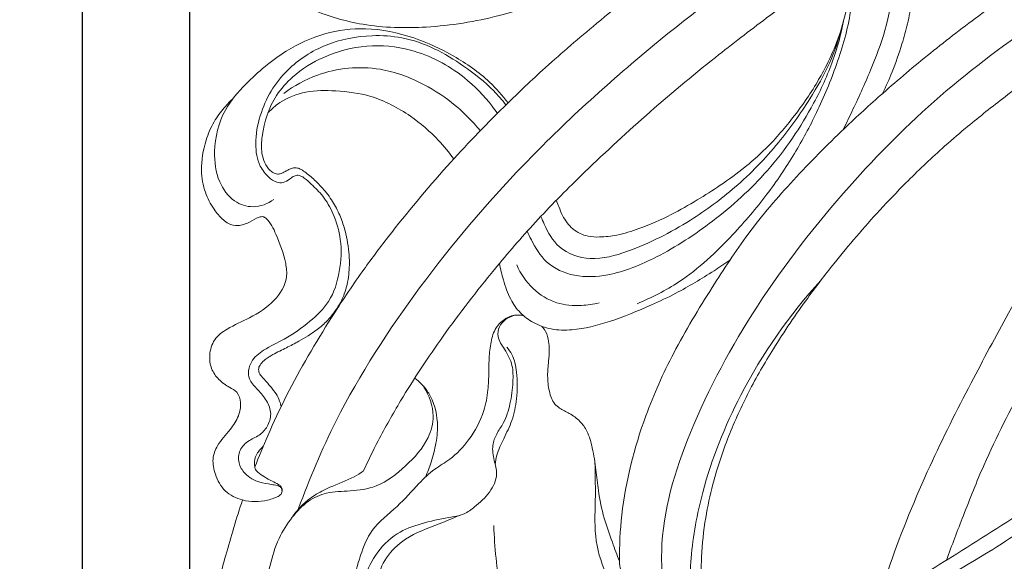
# Model space of a CAD drawing. Units: millimetres. Extents: x 0 to 1341, y 28 to 3724.
# Drawn here: x 249 to 437, y 1710 to 1814 of the extents above; entities that cross this region are included whole.
import ezdxf

# ---------------------------------------------------------------- set-up
doc = ezdxf.new("R2010")
doc.units = ezdxf.units.MM
doc.layers.get('0').update_dxf_attribs({"lineweight": 5})
doc.styles.add('Arial', font='arial.ttf')
doc.dimstyles.new('Default', dxfattribs={"dimtxt": 10, "dimasz": 7, "dimexe": 0.5, "dimexo": 0.5, "dimgap": 0.25, "dimtad": 1, "dimtoh": 1, "dimdec": 0, "dimzin": 1, "dimdsep": 46, "dimtxsty": 'Arial', "dimcen": 0.5, "dimazin": 0, "dimtfac": 1, "dimtdec": 4, "dimtix": 1, "dimtmove": 1, "dimatfit": 3, "dimfxl": 1, "dimtolj": 1, "dimtzin": 1, "dimarcsym": 0})

# ---------------------------------------------------------------- blocks, each defined once
blk = doc.blocks.new('*D4')
at = {"color": 0, "lineweight": -2, "transparency": 16777216}
for p, q in [((281.75, 1366.6), (281.75, 1951.09)), ((288.75, 1950.59), (604.75, 1950.59)), ((611.75, 1366.6), (611.75, 1951.09))]:
    blk.add_line(p, q, dxfattribs=at)
at = {"color": 0, "transparency": 16777216}
for points in [[(288.75, 1951.75), (288.75, 1949.42), (281.75, 1950.59)], [(604.75, 1951.75), (604.75, 1949.42), (611.75, 1950.59)]]:
    blk.add_solid(points, dxfattribs=at)
at = {"layer": 'Defpoints', "color": 0, "transparency": 16777216}
for p in [(611.75, 1950.59), (281.75, 1366.1), (611.75, 1366.1)]:
    blk.add_point(p, dxfattribs=at)
at = {"color": 0, "transparency": 16777216, "insert": (446.75, 1955.95), "char_height": 10, "attachment_point": 5, "style": 'Arial'}
blk.add_mtext('\\A1;330', dxfattribs=at)
blk = doc.blocks.new('*D5')
at = {"color": 0, "lineweight": -2, "transparency": 16777216}
for p, q in [((593.94, 1927.01), (260.78, 1927.01)), ((261.28, 1920.01), (261.28, 1334.01)), ((593.94, 1327.01), (260.78, 1327.01))]:
    blk.add_line(p, q, dxfattribs=at)
at = {"color": 0, "transparency": 16777216}
for points in [[(260.11, 1920.01), (262.45, 1920.01), (261.28, 1927.01)], [(260.11, 1334.01), (262.45, 1334.01), (261.28, 1327.01)]]:
    blk.add_solid(points, dxfattribs=at)
at = {"layer": 'Defpoints', "color": 0, "transparency": 16777216}
for p in [(594.44, 1927.01), (261.28, 1327.01), (594.44, 1327.01)]:
    blk.add_point(p, dxfattribs=at)
at = {"color": 0, "transparency": 16777216, "insert": (255.92, 1627.01), "char_height": 10, "attachment_point": 5, "rotation": 90, "style": 'Arial'}
blk.add_mtext('\\A1;600', dxfattribs=at)
blk = doc.blocks.new('N-272L_330_600')
blk.add_line((407.82, 1796.07), (406.28, 1792.76))
for points, knots in [([(327.75, 1907.9), (326.54, 1907.25), (322.07, 1904.75), (316.54, 1901.03), (310.53, 1896.16), (303.7, 1890.39), (296.28, 1882.23), (288.03, 1869.22), (283.14, 1853.69), (283.76, 1838.44), (287.67, 1828.42), (294.61, 1821.29), (303.62, 1815.56), (315.37, 1812.15), (327.49, 1811.86), (340.13, 1813.86), (350.34, 1817.45), (357.83, 1820.71), (361.87, 1823.73), (364.54, 1826.59), (365.43, 1829.15), (365.05, 1832.01), (363.47, 1834.35), (361.44, 1836.46), (359.93, 1838.35), (359.15, 1840.22), (359.36, 1841.91), (360.44, 1843.2), (362.57, 1844.17), (367.02, 1845.4), (372.9, 1846.1), (381.47, 1846.24), (389.46, 1844.47), (396.76, 1840.95), (401.78, 1837.48), (405.36, 1833.17), (406.96, 1829.01), (407.72, 1823.11), (407.37, 1816.92), (405.36, 1810.02), (403.37, 1805.48), (401.22, 1801.59), (398.98, 1798.03), (396.35, 1794.59), (392.73, 1790.16), (388.23, 1785.98), (382.99, 1782.13), (378.29, 1779.18), (373.19, 1776.26), (368.07, 1774.02), (363.47, 1772.54), (360.19, 1772.18), (357.25, 1772.28), (354.54, 1773.58), (352.87, 1775.88), (352.11, 1777.85), (351.71, 1778.82), (351.56, 1779.22)], [0, 0, 0, 0, 4.157343, 15.455704, 20.07686, 27.520688, 42.429195, 53.166985, 73.860966, 90.437443, 98.268503, 105.659124, 120.080116, 130.040001, 142.234935, 156.399457, 168.470154, 174.869701, 180.986513, 183.564694, 186.588979, 188.806706, 192.018043, 194.878581, 197.702065, 199.269082, 200.857948, 202.565182, 204.091569, 207.84729, 216.499526, 221.905115, 233.700716, 240.752818, 246.338296, 251.999891, 257.402834, 259.503497, 269.925042, 275.764004, 281.147859, 284.831152, 289.186179, 293.822844, 297.895118, 306.445241, 312.266713, 317.506129, 323.192903, 329.998491, 334.374426, 337.720558, 339.939583, 343.185164, 346.388563, 348.25724, 349.547261, 349.547261, 349.547261, 349.547261]), ([(330.44, 1893.22), (328.45, 1892.18), (323.68, 1889.44), (316.46, 1884.2), (309.89, 1878.24), (304.03, 1870.81), (299.84, 1863.73), (296.33, 1856.13), (294.73, 1850.06), (294.3, 1843.81), (294.95, 1837.61), (298.67, 1831.87), (305.12, 1828.65), (312.6, 1826.58), (322, 1825.53), (332.43, 1825.86), (342.16, 1828.62), (348.85, 1831.42), (352.57, 1833.56), (354.06, 1834.84), (355.1, 1835.55), (355.48, 1836.32), (355.36, 1837.23), (354.95, 1838.18), (354.2, 1839.29), (353.38, 1840.79), (352.42, 1842.91), (352.39, 1845.39), (352.76, 1848.03), (354.13, 1850.73), (356.74, 1853.02), (360.39, 1855.28), (365.24, 1857.16), (371.43, 1858.65), (378.65, 1859.12), (385.68, 1858.72), (392.83, 1857.33), (399.31, 1855.21), (405.15, 1852.29), (409.28, 1849.62), (412.73, 1846.49), (415.69, 1842.68), (418.03, 1838.51), (419.1, 1835.09), (419.77, 1832.05), (420.13, 1827.7), (419.96, 1822.43), (419.31, 1817.22), (418.54, 1812.91), (417.28, 1808.45), (415.72, 1804), (414.35, 1800.91), (413.7, 1799.56)], [0, 0, 0, 0, 6.788054, 16.581829, 26.899392, 33.439729, 45.090204, 51.632915, 58.668045, 63.863962, 70.520759, 77.154781, 83.428245, 91.833153, 100.561408, 111.911438, 123.139277, 130.889483, 133.79477, 136.027113, 136.830215, 137.554247, 138.490883, 139.475443, 140.667352, 142.518044, 144.63992, 147.596187, 149.842166, 152.645722, 156.503104, 160.187262, 165.557985, 172.146151, 179.348235, 187.337897, 193.36805, 201.308035, 207.848051, 213.055433, 216.108206, 221.846907, 227.548053, 230.429177, 232.646554, 236.932174, 243.549818, 248.510217, 252.769307, 256.762075, 262.462802, 266.976421, 266.976421, 266.976421, 266.976421]), ([(457.24, 1865.85), (460.65, 1861.71), (467.09, 1851.68), (472.88, 1833.3), (472.2, 1812.86), (466.47, 1792.93), (457.87, 1775.13), (448.95, 1759.02), (440.41, 1744), (433.78, 1731.06), (429.23, 1719.61), (426.91, 1713.54), (425.88, 1710.7)], [0, 0, 0, 0, 16.190951, 35.61841, 57.192373, 76.860504, 97.816122, 116.701152, 132.449983, 149.995557, 160.493425, 169.613888, 169.613888, 169.613888, 169.613888]), ([(412.74, 1702.5), (413.49, 1704.99), (416.37, 1713.87), (422.18, 1727.97), (430.1, 1743.73), (438.22, 1758.77), (445.55, 1771.89), (452.04, 1784.41), (457.02, 1795.36), (460.61, 1805.67), (462.5, 1815.14), (463.19, 1821.81), (463.08, 1827.41), (462.91, 1831.5), (462.07, 1837.11), (460.43, 1844.28), (457.33, 1851.62), (454.08, 1856.94), (452.41, 1859.39), (451.79, 1860.26)], [0, 0, 0, 0, 7.870449, 28.171355, 45.927417, 61.077514, 79.759899, 91.293473, 103.623631, 116.043826, 124.122891, 132.727132, 136.207831, 141.023575, 145.034696, 153.318607, 163.16279, 168.907416, 172.119515, 172.119515, 172.119515, 172.119515]), ([(352.45, 1845.14), (352.55, 1845.79), (353.01, 1847.22), (354.9, 1849.17), (359.43, 1851.79), (368.09, 1854.1), (381.24, 1854.57), (396.43, 1851.7), (408.12, 1842.49), (414.67, 1831.64), (416.26, 1821.11), (414.49, 1811.85), (411.39, 1803.78), (409.12, 1798.66), (407.82, 1796.07)], [0, 0, 0, 0, 1.988733, 4.392777, 8.000928, 17.695818, 31.059733, 47.672239, 63.191862, 74.414774, 85.236248, 94.444342, 102.556241, 111.313376, 111.313376, 111.313376, 111.313376]), ([(294.14, 1728.4), (294.93, 1730.41), (296.83, 1735.01), (301.34, 1744.73), (307.49, 1755.09), (314.1, 1765.07), (321.36, 1774.75), (330.2, 1785.36), (340.2, 1795.77), (349.5, 1804.63), (359.09, 1812.87), (369.57, 1821.26), (381.02, 1829.63), (390.04, 1835.82), (395.65, 1839.59), (397.1, 1840.56)], [0, 0, 0, 0, 6.529232, 15.031325, 32.304329, 42.821047, 51.162163, 68.800119, 84.488386, 94.712457, 107.582668, 122.639906, 135.262704, 150.386745, 155.675966, 155.675966, 155.675966, 155.675966]), ([(302.48, 1720.53), (304.54, 1726.21), (310.83, 1741.01), (325.16, 1763.16), (345.47, 1787.08), (368.81, 1808.3), (389.1, 1823.58), (400.7, 1831.86), (404.09, 1834.22)], [0, 0, 0, 0, 18.253892, 48.365718, 79.191023, 112.802674, 143.375121, 155.852702, 155.852702, 155.852702, 155.852702]), ([(363.58, 1710.48), (363.57, 1713.43), (364.05, 1722.86), (367.48, 1736.36), (373.88, 1750.69), (380.81, 1762.03), (388.09, 1773.28), (396.73, 1783.26), (405.42, 1792.08), (414.19, 1800.07), (422.87, 1807.42), (433.45, 1815.52), (444.2, 1823.03), (453.14, 1829.09), (458.71, 1833.09), (461.21, 1834.93), (462.25, 1835.7)], [0, 0, 0, 0, 8.897173, 28.412548, 41.563205, 56.170468, 68.486441, 81.967712, 95.904639, 105.85395, 117.801216, 130.239899, 146.086756, 157.387932, 162.865366, 166.77468, 166.77468, 166.77468, 166.77468]), ([(406.12, 1831.5), (406.44, 1830.73), (407.35, 1828.19), (408.18, 1822.7), (407.88, 1814.47), (405.16, 1805.19), (401.42, 1796.18), (396.95, 1787.9), (391.69, 1780.06), (384.51, 1771.69), (376.5, 1764.14), (369.73, 1760.67), (366.98, 1759.53)], [0, 0, 0, 0, 2.508703, 8.131477, 16.621215, 27.125847, 37.12924, 46.041844, 55.462987, 65.560565, 79.329478, 88.338607, 88.338607, 88.338607, 88.338607]), ([(440.57, 1586.71), (443.03, 1590.09), (447.82, 1597.18), (454.21, 1608.11), (459.13, 1618.06), (462.87, 1626.46), (465.84, 1633.87), (468.51, 1641.8), (472.12, 1655.44), (474.78, 1670.1), (477.13, 1685.6), (476.41, 1694.79), (475.12, 1701.94), (473.19, 1706.44), (470.25, 1709.72), (466.41, 1711.45), (461.74, 1711.22), (456.46, 1709.19), (451.08, 1706.14), (444.69, 1702.7), (437.23, 1698.54), (428.35, 1693.29), (419.81, 1688.12), (412.22, 1683.76), (406.56, 1680.7), (401.66, 1678.96), (397.58, 1677.97), (393.27, 1678.43), (389.3, 1679.4), (385.32, 1681.32), (380.84, 1684.81), (376.71, 1691.04), (372.5, 1700.39), (370.47, 1715.72), (376.89, 1736.64), (389.48, 1759.89), (406.03, 1781.12), (424.33, 1799.58), (440.64, 1811.66), (453.87, 1820.35), (460.07, 1824.78), (463.08, 1826.97)], [0, 0, 0, 0, 12.609231, 25.81267, 38.161559, 46.116094, 53.533057, 62.252001, 71.358381, 96.086286, 107.215796, 118.494694, 123.677365, 129.120873, 133.04865, 136.697892, 141.443153, 146.727039, 153.681376, 160.119135, 168.615906, 179.498356, 191.280605, 198.753234, 205.965941, 210.628047, 214.48892, 218.511564, 223.57436, 226.769004, 231.807268, 240.500923, 248.98858, 262.673645, 286.04437, 313.453364, 342.384867, 366.928947, 391.742642, 403.497973, 414.746271, 414.746271, 414.746271, 414.746271]), ([(314.81, 1727.64), (315.7, 1729.59), (317.92, 1734.14), (322.84, 1742.81), (330.1, 1753.81), (338.83, 1765.05), (347.58, 1775.26), (357.27, 1785), (368.64, 1795.56), (380.52, 1805.5), (392.5, 1814.64), (401.07, 1821), (406.27, 1825.02), (407.35, 1825.84)], [0, 0, 0, 0, 6.468808, 15.253245, 30.083818, 46.21134, 58.182527, 70.641283, 87.681922, 105.024314, 117.396714, 133.171525, 137.258866, 137.258866, 137.258866, 137.258866]), ([(462.7, 1817.57), (461.5, 1816.7), (458.98, 1814.89), (452.98, 1810.69), (445.39, 1805.31), (436.85, 1798.85), (430.24, 1793.62), (424.09, 1788.3), (418.65, 1783.13), (411.71, 1775.87), (405.46, 1768.57), (398.69, 1759.74), (393.2, 1751.63), (388.11, 1742.85), (384.2, 1734.24), (381.5, 1726.18), (379.86, 1718.46), (379.1, 1711.76), (379.18, 1705.64), (380.14, 1700.69), (381.75, 1696.94), (384.41, 1694.26), (387.67, 1692.67), (391.55, 1692.48), (395.54, 1693.21), (399.64, 1694.69), (403.85, 1696.97), (408.98, 1700.12), (416.98, 1705.18), (428.69, 1712.42), (442.21, 1721.01), (453.84, 1729.07), (463.42, 1733.69), (471.48, 1735.48), (479.42, 1734.52), (486.24, 1730.32), (490.97, 1722.56), (492.98, 1714.44), (493.76, 1706.26), (494.1, 1695.33), (493.01, 1682.62), (489.14, 1666.54), (484.85, 1651.68), (479.98, 1637.42), (471.68, 1618.86), (461.84, 1602.62), (452.5, 1590.34), (449.98, 1587.22)], [0, 0, 0, 0, 4.470383, 9.371273, 22.108578, 32.565788, 41.699873, 47.557629, 57.137043, 64.3399, 77.863636, 86.142119, 97.89799, 107.404728, 116.750547, 126.397216, 132.960892, 140.544924, 146.714984, 151.328426, 155.734041, 158.770806, 162.549502, 166.406902, 170.271253, 174.760849, 179.511781, 184.711183, 192.960034, 208.100608, 226.275669, 241.357235, 250.769259, 258.248462, 265.983955, 274.368449, 281.418262, 292.886716, 299.288904, 306.187774, 325.868924, 337.532544, 356.059267, 372.52635, 382.92778, 417.386534, 429.491055, 429.491055, 429.491055, 429.491055]), ([(342.38, 1797.78), (341.31, 1799.18), (338.27, 1802.63), (332.16, 1806.86), (324.22, 1810.56), (315.76, 1812.34), (307.27, 1811.31), (299.36, 1807.61), (293.15, 1802.35), (287.73, 1796.14), (286.08, 1789.29), (286.89, 1783), (289.76, 1778.94), (293.99, 1777.5), (296.64, 1778.57), (297.79, 1779.39)], [0, 0, 0, 0, 5.303026, 13.794465, 22.220357, 31.66692, 39.515068, 47.63138, 57.657206, 63.961583, 72.158139, 78.014507, 82.676807, 86.372216, 90.629359, 90.629359, 90.629359, 90.629359]), ([(406.28, 1813.36), (405.79, 1810.83), (404.34, 1805.42), (399.8, 1795.63), (392.51, 1784.83), (381.93, 1775.28), (371.65, 1768.57), (362.63, 1764.84), (355.13, 1764.41), (349.51, 1766.93), (347.27, 1770.72), (346.27, 1772.78), (346.03, 1773.34)], [0, 0, 0, 0, 7.786765, 16.812601, 32.455989, 46.754978, 59.530701, 69.447731, 75.843143, 81.791971, 86.903291, 88.729257, 88.729257, 88.729257, 88.729257]), ([(405.92, 1812.1), (405.34, 1809.82), (403.76, 1805.08), (399.53, 1797.81), (393.75, 1789.63), (386.13, 1781.76), (376.46, 1774.67), (367.2, 1769.94), (358.4, 1767.42), (351.92, 1769.59), (349.72, 1773.58), (348.82, 1775.65), (348.63, 1776.16)], [0, 0, 0, 0, 7.070499, 14.978788, 25.301066, 37.266089, 47.863894, 61.353109, 68.61919, 74.950354, 80.135698, 81.786215, 81.786215, 81.786215, 81.786215]), ([(299.35, 1723.79), (299.34, 1723.98), (299.25, 1724.34), (298.91, 1724.77), (298.19, 1724.95), (296.94, 1725.19), (294.7, 1725.47), (292.32, 1726.83), (290.88, 1729.2), (291.11, 1731.81), (292.99, 1733.6), (295.27, 1734.47), (296.84, 1736.41), (297.44, 1738.95), (296.26, 1741.44), (294.63, 1743.3), (292.59, 1745.33), (293.17, 1748.71), (296.1, 1751.02), (300.25, 1752.87), (304.5, 1755.9), (308.75, 1759.95), (310.49, 1765.66), (310.78, 1771.48), (309.32, 1776.36), (307.35, 1779.95), (305.23, 1781.97), (303.87, 1783.29), (302.96, 1783.86), (302.2, 1784.08), (301.43, 1783.75), (300.62, 1783.17), (299.64, 1782.46), (298.09, 1782.63), (296.53, 1783.75), (294.68, 1786.1), (294.05, 1790.38), (294.98, 1795.28), (297.04, 1800.13), (301.03, 1805.11), (307.59, 1809.33), (315.39, 1810.81), (322.47, 1810.38), (328.43, 1808.28), (334.24, 1804.72), (338.84, 1801.08), (341.24, 1798.31), (341.97, 1797.38)], [0, 0, 0, 0, 0.583176, 1.100137, 1.557254, 2.748725, 4.979345, 8.336977, 10.627986, 13.007455, 15.597837, 18.016789, 20.285665, 22.836672, 25.444567, 28.161628, 30.460653, 33.688335, 36.942676, 41.403092, 47.411551, 52.659899, 58.757659, 64.852704, 70.042221, 73.899234, 77.064197, 78.84517, 79.595848, 80.318768, 81.123512, 81.987482, 83.381302, 84.596134, 86.392204, 89.065673, 93.411024, 98.880304, 104.033747, 109.149218, 117.935849, 126.944744, 132.689274, 139.21073, 145.765497, 153.235808, 156.797642, 156.797642, 156.797642, 156.797642]), ([(307.28, 1806.44), (309.86, 1807.59), (315.41, 1809.09), (324.97, 1808.15), (333.33, 1803.76), (338.21, 1798.76), (340.04, 1796.24), (340.35, 1795.78)], [0, 0, 0, 0, 8.530206, 16.97124, 28.469665, 36.203601, 37.870623, 37.870623, 37.870623, 37.870623]), ([(299.14, 1739.89), (299.08, 1740.26), (298.87, 1741.13), (298.23, 1742.37), (297.33, 1743.56), (296.42, 1744.58), (295.61, 1745.48), (294.95, 1746.26), (294.79, 1747.25), (295.29, 1748.17), (296.25, 1749.05), (297.92, 1750.06), (300.11, 1751.08), (302.95, 1752.61), (305.64, 1754.23), (307.86, 1756.11), (308.98, 1757.53), (309.73, 1758.53), (310.47, 1759.68), (311.44, 1761.82), (312.15, 1765.03), (312.21, 1769.11), (311.57, 1772.81), (310.5, 1776.12), (309.18, 1778.77), (307.55, 1781.04), (305.74, 1782.94), (304.26, 1784.21), (303.08, 1785.05), (302.2, 1785.44), (301.34, 1785.41), (300.6, 1785.07), (299.96, 1784.72), (299.33, 1784.39), (298.6, 1784.14), (297.76, 1784.35), (296.31, 1785.42), (295.26, 1788.04), (295.58, 1793.06), (297.28, 1798.42), (301.76, 1803.42), (305.12, 1805.54), (307.28, 1806.44)], [0, 0, 0, 0, 1.132192, 2.661144, 4.176523, 5.63194, 6.784698, 7.847188, 8.66404, 9.626674, 10.847022, 12.590676, 15.489373, 18.155242, 22.324302, 24.950954, 26.891731, 27.756474, 28.728471, 31.023065, 34.813923, 38.530254, 43.288764, 46.071697, 48.991961, 52.191664, 54.450282, 56.920323, 58.064345, 58.819165, 59.785542, 60.548804, 61.273613, 61.992694, 62.683545, 63.564598, 64.464306, 68.083654, 71.344608, 79.657216, 84.334754, 91.405139, 91.405139, 91.405139, 91.405139]), ([(299.66, 1799.58), (301.61, 1801.03), (307.31, 1804.18), (317.14, 1805.12), (326.01, 1801.76), (331.86, 1797.87), (335.24, 1794.67), (336.69, 1792.92), (337.06, 1792.45)], [0, 0, 0, 0, 7.333648, 19.413471, 28.361556, 35.508605, 40.529226, 42.354635, 42.354635, 42.354635, 42.354635]), ([(290.1, 1798.73), (289.48, 1798.14), (288.13, 1796.7), (286.17, 1794.09), (284.5, 1790.07), (283.7, 1785.43), (284.48, 1780.86), (286.11, 1777.71), (287.72, 1775.76), (289.27, 1774.63), (291.09, 1774.2), (293.12, 1774.97), (294.5, 1775.92), (295.71, 1776.2), (297.12, 1775.18), (298.49, 1772.02), (299.97, 1768.33), (300.47, 1763.75), (297.87, 1759.68), (293.49, 1756.86), (289.31, 1755.12), (286.24, 1752.86), (285.37, 1749.89), (285.73, 1747.14), (287.21, 1744.96), (289.05, 1743.71), (290.99, 1742.73), (291.63, 1740.52), (291.1, 1737.97), (289.37, 1735.25), (287.06, 1732.99), (285.93, 1729.88), (286.56, 1726.77), (288.22, 1723.59), (291.34, 1722.11), (294.17, 1721.75), (296.2, 1721.98), (297.65, 1722.43), (298.59, 1722.8), (299.34, 1723.36), (299.4, 1724.21), (299.11, 1724.82), (298.4, 1725.27), (297.36, 1725.78), (295.99, 1726.49), (294.87, 1727.26), (294.24, 1727.95), (294.01, 1728.96), (294.02, 1730.17), (294.87, 1731.43), (295.42, 1732.07), (295.76, 1732.39)], [0, 0, 0, 0, 2.59003, 5.945407, 9.787536, 15.633069, 19.888382, 23.532078, 26.252581, 27.424225, 29.275116, 31.619297, 33.68947, 34.442664, 35.093239, 38.675652, 44.558228, 47.211377, 52.202469, 57.987181, 62.828515, 65.959562, 69.056316, 71.617923, 74.141145, 76.72267, 78.336219, 80.458048, 83.009594, 86.082888, 90.020723, 92.691378, 95.637483, 99.349365, 103.09406, 105.512048, 107.946072, 109.178891, 110.092085, 111.025263, 111.787081, 112.439655, 112.961627, 114.290145, 115.98101, 117.567547, 118.426226, 118.685116, 120.675809, 121.821181, 123.214443, 123.214443, 123.214443, 123.214443]), ([(296.64, 1795.86), (297.32, 1796.59), (299.43, 1798.45), (303.95, 1800.17), (309.92, 1800.17), (316.88, 1799.27), (323.57, 1795.71), (328.68, 1791.35), (331.15, 1788.33), (332.02, 1787.09)], [0, 0, 0, 0, 3.019164, 8.406609, 14.12504, 20.933821, 29.417954, 36.551481, 41.129954, 41.129954, 41.129954, 41.129954]), ([(340.74, 1767.2), (340.93, 1766.14), (341.49, 1763.82), (342.62, 1760.54), (344.58, 1757.7), (347.29, 1755.73), (350.67, 1754.48), (355.7, 1754.44), (362.15, 1756.12), (368.65, 1758.76), (375.34, 1761.94), (380.27, 1764.9), (383.62, 1767.15), (384.62, 1767.84)], [0, 0, 0, 0, 3.257732, 7.194198, 10.410881, 13.51083, 17.156708, 21.117238, 28.47779, 37.140333, 42.302708, 50.831374, 54.489106, 54.489106, 54.489106, 54.489106]), ([(344.02, 1766.91), (344.75, 1765.24), (346.83, 1762.22), (351.37, 1759.36), (355.93, 1759.07), (358.61, 1759.42), (359.71, 1759.68)], [0, 0, 0, 0, 5.496181, 10.79384, 15.551846, 18.968422, 18.968422, 18.968422, 18.968422]), ([(401.96, 1763.98), (395.95, 1757.42), (386.95, 1744.53), (379.58, 1726.04), (376.88, 1711.5), (377.03, 1699.49), (380.5, 1689.37), (386.57, 1682.39), (393.52, 1679.61), (400.91, 1679.39), (409.48, 1682.78), (415.82, 1685.71), (419.39, 1687.92)], [0, 0, 0, 0, 26.861687, 46.819535, 59.620879, 71.29594, 82.667147, 91.214213, 98.313333, 104.648074, 113.093051, 125.764754, 125.764754, 125.764754, 125.764754]), ([(319.77, 1668.85), (319.31, 1669.61), (318.48, 1671.2), (316.82, 1674.67), (317.35, 1679.46), (318.28, 1685.44), (316.99, 1691.99), (313.13, 1698.22), (312.49, 1705.37), (314.11, 1711.4), (316.33, 1717.06), (321.3, 1720.65), (324.88, 1724.85), (328.15, 1728), (331.84, 1730.09), (335.3, 1733.75), (337.76, 1738.38), (338.6, 1742.88), (338.71, 1746.09), (338.73, 1749.02), (338.99, 1751.78), (339.68, 1754.66), (341.33, 1756.43), (342.97, 1757.26), (344.25, 1757.43), (345.03, 1757.31), (345.35, 1757.22)], [0, 0, 0, 0, 2.701049, 5.408867, 11.448637, 16.622143, 23.765049, 30.917447, 38.52956, 44.517027, 49.789689, 56.393908, 62.445295, 66.528557, 69.985454, 75.185476, 81.499773, 85.535032, 88.88495, 91.182463, 94.367299, 97.271607, 99.903071, 101.372446, 102.741079, 103.735437, 103.735437, 103.735437, 103.735437]), ([(343.57, 1757.32), (342.42, 1756.99), (340.62, 1755.85), (340.25, 1752.93), (341.9, 1750.69), (343.36, 1747.92), (343.34, 1744.24), (342.88, 1740.56), (341.85, 1737.13), (340.14, 1734.82), (339.24, 1732.38), (339.65, 1729.76), (340.58, 1726.76), (338.94, 1723.38), (336.46, 1721.15), (333.9, 1719.22), (330.25, 1718.76), (325.97, 1717.77), (320.81, 1715.93), (316.92, 1711.88), (314.57, 1706.62), (313.64, 1700.67), (315.92, 1695.74), (318.3, 1690.56), (318.7, 1685.49), (318.14, 1680.96), (317.5, 1677.41), (317.45, 1675), (317.5, 1673.56)], [0, 0, 0, 0, 3.60611, 5.477336, 8.202622, 11.663086, 14.797212, 19.029037, 22.932328, 25.377939, 27.668607, 30.556938, 33.195986, 36.912685, 40.946083, 43.362853, 46.391389, 51.810427, 56.761722, 62.651393, 68.128384, 74.093092, 80.055825, 84.080264, 91.309865, 94.946466, 97.860844, 102.188911, 102.188911, 102.188911, 102.188911]), ([(348.79, 1755.22), (349.07, 1754.93), (349.74, 1754.06), (350.11, 1752.51), (350.28, 1750.59), (350.06, 1748.42), (349.82, 1745.74), (350.12, 1742.98), (350.84, 1740.69), (352.42, 1739.43), (354.19, 1738.64), (356.1, 1737.29), (357.69, 1735), (358.55, 1731.78), (359.14, 1727.98), (359.57, 1723.48), (360.53, 1718.83), (362.13, 1714.41), (363.12, 1711.68), (363.58, 1710.48)], [0, 0, 0, 0, 1.225164, 3.250262, 4.695275, 7.019689, 9.806612, 12.789211, 15.446001, 16.657328, 18.768619, 21.315467, 23.613199, 27.000664, 31.263896, 35.230954, 40.645566, 45.532014, 49.402614, 49.402614, 49.402614, 49.402614]), ([(339.92, 1728.93), (339.99, 1729.52), (340.29, 1731.23), (341.59, 1733.95), (343.3, 1737.36), (344.17, 1741.71), (344.19, 1745.97), (343.51, 1749.4), (342.52, 1750.82), (342.16, 1751.24)], [0, 0, 0, 0, 1.769156, 5.206336, 9.028192, 13.269798, 18.411141, 21.895593, 23.554972, 23.554972, 23.554972, 23.554972]), ([(324.6, 1745.36), (325.06, 1745.03), (326.06, 1744.16), (328.06, 1741.6), (329.15, 1737.55), (328.77, 1733.04), (327.84, 1729.55), (327.04, 1727.43), (326.63, 1726.5)], [0, 0, 0, 0, 1.726434, 3.971461, 9.747582, 13.78378, 17.562133, 20.613379, 20.613379, 20.613379, 20.613379]), ([(317.7, 1681.79), (317.13, 1682.11), (316, 1682.89), (314.96, 1684.57), (313.08, 1686.44), (309.89, 1688.02), (306.24, 1689.45), (303.41, 1692.01), (302.87, 1694.81), (302.81, 1697.29), (301.56, 1699.26), (299.31, 1700.39), (297.31, 1702.59), (296.17, 1705.95), (297.15, 1710.19), (298.4, 1714.68), (301.09, 1718.84), (304.05, 1722.02), (308.01, 1723.78), (312.46, 1723.79), (317.98, 1724.55), (323.01, 1728.56), (327.13, 1733.02), (328.61, 1738.67), (327.39, 1742.04), (326.33, 1743.66)], [0, 0, 0, 0, 1.984747, 4.039495, 5.889195, 9.921076, 14.652101, 17.78039, 20.887796, 22.906212, 25.247028, 27.436048, 30.416226, 34.004398, 37.638633, 43.276097, 48.052263, 52.432641, 56.212597, 60.732676, 65.794728, 72.673734, 79.591515, 83.816492, 89.63831, 89.63831, 89.63831, 89.63831]), ([(415.67, 1702.16), (422.16, 1705.4), (433.04, 1711.33), (446.88, 1720.93), (457.32, 1727.55), (466.77, 1731.82), (475.58, 1732.37), (484.11, 1728.27), (488.96, 1720.15), (491.05, 1710.21), (491.51, 1700), (491.22, 1688.18), (489.62, 1676.24), (487.72, 1667.79), (486.67, 1663.96)], [0, 0, 0, 0, 21.897216, 37.32174, 50.863045, 59.195209, 68.45487, 76.537483, 86.467297, 95.69073, 107.086562, 117.201743, 131.358751, 143.327115, 143.327115, 143.327115, 143.327115]), ([(358.93, 1729.25), (358.95, 1727.17), (359.11, 1722.52), (358.63, 1715.4), (360.63, 1708.12), (364.24, 1702.67), (367.54, 1698.74), (369.8, 1695.1), (370.54, 1690.64), (370.36, 1685.86), (370.29, 1680.14), (367.68, 1675.01), (365.21, 1669.81), (360.71, 1667.57), (357.16, 1665.37), (353.15, 1664.38), (349.78, 1664.5), (345.93, 1663.32), (341.87, 1660.28), (339.14, 1655.94), (338.25, 1652.91), (338.05, 1651.93)], [0, 0, 0, 0, 6.273887, 14.072782, 21.39347, 28.544322, 33.611192, 36.946585, 41.310049, 46.950033, 51.481165, 58.280042, 64.183949, 68.110612, 73.080987, 76.818733, 80.348586, 83.207814, 88.811442, 95.268787, 98.301187, 98.301187, 98.301187, 98.301187]), ([(314.81, 1727.64), (314.24, 1727.27), (312.24, 1726), (308.92, 1724.89), (305.61, 1723.21), (303.12, 1721.25), (301.8, 1719.67), (301.17, 1718.72)], [0, 0, 0, 0, 2.051477, 7.145389, 10.491747, 13.226057, 16.655289, 16.655289, 16.655289, 16.655289]), ([(284.7, 1620.8), (284.32, 1623.24), (283.56, 1628.67), (282.68, 1636.69), (282.12, 1644.7), (281.72, 1654.23), (281.73, 1664.65), (282.45, 1677.04), (283.91, 1689.31), (285.83, 1701.21), (288.69, 1712.13), (290.65, 1718.67), (291.79, 1722.15)], [0, 0, 0, 0, 7.433272, 16.542905, 24.331153, 31.676899, 45.301264, 55.767781, 69.104983, 82.559482, 92.085518, 103.155671, 103.155671, 103.155671, 103.155671]), ([(379.37, 1703.12), (379.97, 1699.82), (382.34, 1694.21), (388.14, 1688), (396.14, 1686.49), (406.06, 1689.31), (418.61, 1697.2), (434.58, 1706.1), (448.35, 1713.82), (457.87, 1719.26), (464.11, 1721.7), (470.88, 1722.04), (478.71, 1719.72), (484.82, 1711.08), (485.64, 1698.63), (485.78, 1683.75), (481.55, 1667), (475.69, 1647), (467.32, 1626.08), (456.96, 1603.65), (447.7, 1590.45), (442.24, 1583.77)], [0, 0, 0, 0, 10.111193, 17.958107, 24.497924, 33.527551, 48.467086, 69.140109, 88.789397, 96.131342, 102.251736, 108.835351, 116.333959, 125.882652, 138.488734, 153.390951, 170.709057, 190.237051, 216.338993, 238.600928, 264.671124, 264.671124, 264.671124, 264.671124]), ([(318.03, 1697.21), (317.52, 1698.3), (316.5, 1701.45), (317.02, 1706.39), (318.96, 1711.42), (323.19, 1715.41), (328.44, 1717.22), (331.93, 1718.73), (333.28, 1719.26)], [0, 0, 0, 0, 3.625867, 9.833768, 14.556654, 19.651621, 26.748502, 31.152867, 31.152867, 31.152867, 31.152867]), ([(339.66, 1717.28), (339.79, 1713.16), (340.48, 1705.65), (344.71, 1693.3), (346.46, 1676.7), (341.7, 1663.93), (337.79, 1657.61)], [0, 0, 0, 0, 12.439603, 22.502991, 39.333943, 61.769457, 61.769457, 61.769457, 61.769457]), ([(363.58, 1710.48), (363.61, 1709.92), (363.76, 1708.77), (364.68, 1706.46), (365.87, 1703.61), (367.49, 1700.62), (368.65, 1698.21), (369.9, 1695.29), (370.28, 1692.98), (370.32, 1691.29)], [0, 0, 0, 0, 1.694087, 3.477824, 7.454802, 11.022276, 13.728839, 15.526545, 20.614797, 20.614797, 20.614797, 20.614797])]:
    blk.add_open_spline(points, degree=3, knots=knots)

msp = doc.modelspace()

# ---------------------------------------------------------------- block references
msp.add_blockref('N-272L_330_600', (0, 0))

# ---------------------------------------------------------------- dimensions: what is measured, and where the dimension line sits
dim = msp.add_linear_dim(base=(611.75, 1950.59), p1=(281.75, 1366.1), p2=(611.75, 1366.1), dimstyle='Default')
dim.commit()
dim.dimension.update_dxf_attribs({"geometry": '*D4', "text_midpoint": (446.75, 1955.95)})
dim = msp.add_linear_dim(base=(261.28, 1327.01), p1=(594.44, 1927.01), p2=(594.44, 1327.01), angle=90, dimstyle='Default')
dim.commit()
dim.dimension.update_dxf_attribs({"geometry": '*D5', "text_midpoint": (255.92, 1627.01)})

doc.saveas('drawing.dxf')
